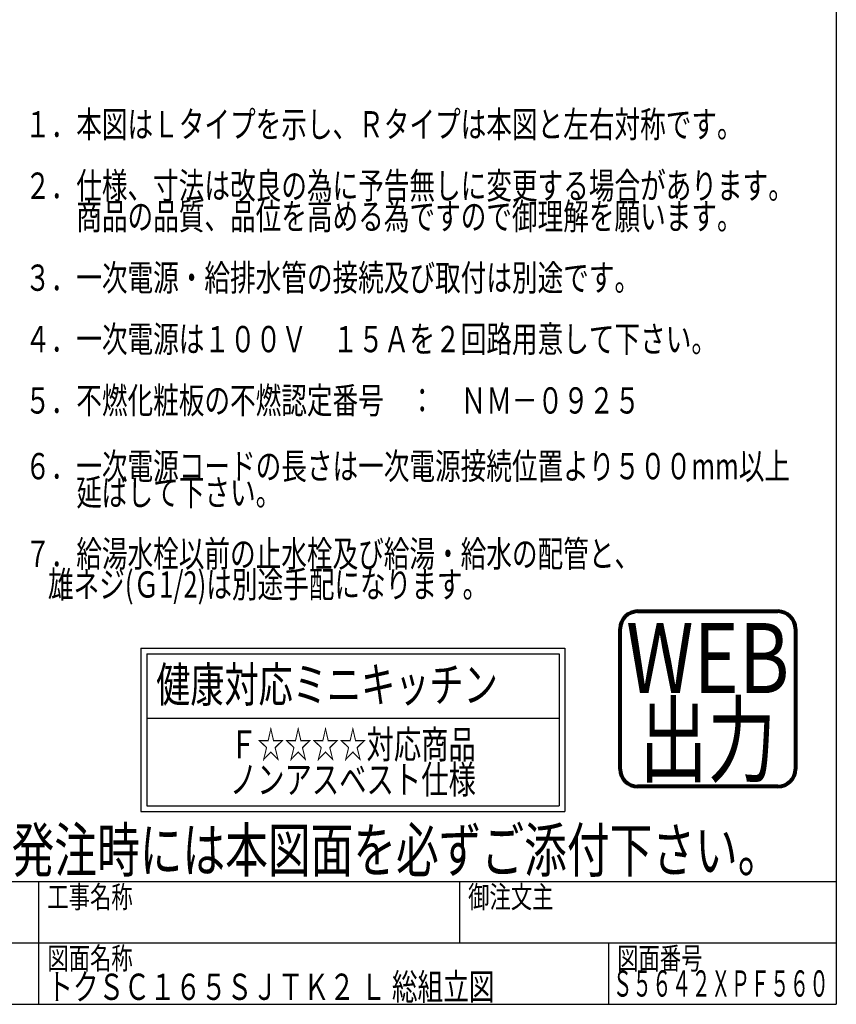
# Model space of a CAD drawing. Units: millimetres. Extents: x 210 to 8110, y 68 to 5608.
# Drawn here: x 6247 to 8110, y 68 to 2314 of the extents above; entities that cross this region are included whole.
import ezdxf

# ---------------------------------------------------------------- set-up
doc = ezdxf.new("R2010")
doc.units = ezdxf.units.MM
doc.header["$LTSCALE"] = 5
doc.layers.add('キャビ', color=134, linetype='Continuous', lineweight=9)
doc.layers.add('レイヤ_1', color=7, linetype='Continuous', lineweight=9)
doc.styles.get("Standard").update_dxf_attribs({"font": 'txt', "bigfont": 'bigfont'})

# ---------------------------------------------------------------- blocks, each defined once
blk = doc.blocks.new('*G16')
at = {"layer": 'キャビ', "color": 134, "linetype": 'Continuous', "lineweight": 30}
for p, q in [((6523.3, 880.4), (6523.3, 507.1)), ((6523.3, 880.4), (7490.9, 880.4)), ((7490.9, 880.4), (7490.9, 507.1)), ((6536.7, 867.1), (7477.6, 867.1)), ((6536.7, 867.1), (6536.7, 520.4)), ((7477.6, 867.1), (7477.6, 520.4)), ((6536.7, 720.4), (7477.6, 720.4)), ((6536.7, 520.4), (7477.6, 520.4)), ((6523.3, 507.1), (7490.9, 507.1))]:
    blk.add_line(p, q, dxfattribs=at)
at = {"layer": 'レイヤ_1', "color": 7, "linetype": 'Continuous', "lineweight": 9}
for s, insert, char_height, width, attachment_point in [('{\\fＭＳ ゴシック;\\W0.714286;  健康対応ミニキッチン}', (6523.3, 757.1), 80, 1152.878, 7), ('{\\fＭＳ ゴシック;\\W0.714286;Ｆ☆☆☆☆対応商品}', (7007.1, 660.4), 64, 726.846, 5), ('{\\fＭＳ ゴシック;\\W0.714286;ノンアスベスト仕様}', (7007.1, 580.4), 64, 744.957, 5)]:
    blk.add_mtext(s, dxfattribs=dict(at, insert=insert, char_height=char_height, width=width, attachment_point=attachment_point))

msp = doc.modelspace()

# ---------------------------------------------------------------- linework, layer by layer
at = {"layer": 'レイヤ_1', "color": 7, "linetype": 'Continuous', "lineweight": 30}
for p, q in [((8110, 5607.5), (8110, 67.5)), ((210, 347.5), (8110, 347.5)), ((6290, 347.5), (6290, 67.5)), ((7250, 347.5), (7250, 207.5)), ((5820, 207.5), (8110, 207.5)), ((7590, 207.5), (7590, 67.5)), ((7590, 207.5), (7590, 77.5)), ((210, 67.5), (8110, 67.5))]:
    msp.add_line(p, q, dxfattribs=at)
at = {"layer": 'レイヤ_1', "color": 7, "linetype": 'Continuous', "lineweight": 80}
for p, q in [((7656.667, 964.167), (7976.667, 964.167)), ((7616.667, 604.167), (7616.667, 924.167)), ((8016.667, 924.167), (8016.667, 604.167)), ((7976.667, 564.167), (7656.667, 564.167))]:
    msp.add_line(p, q, dxfattribs=at)
for centre, start, end in [((7656.667, 924.167), 90, 180), ((7976.667, 924.167), 0, 90), ((7656.667, 604.167), 180, 270), ((7976.667, 604.167), 270, 0)]:
    msp.add_arc(centre, 40, start, end, dxfattribs=at)

# ---------------------------------------------------------------- block references
msp.add_blockref('*G16', (0, 0))

# ---------------------------------------------------------------- texts
at = {"layer": 'レイヤ_1', "color": 7, "linetype": 'Continuous', "lineweight": 9}
for s, insert, char_height, width, attachment_point in [('{\\fＭＳ ゴシック;\\W0.714286;１．本図はＬタイプを示し、Ｒタイプは本図と左右対称です。}', (6259.168, 2045.357), 60, 2140.10314, 7), ('{\\fＭＳ ゴシック;\\W0.714286;２．仕様、寸法は改良の為に予告無しに変更する場合があります。}', (6259.168, 1905.357), 60, 2304.17406, 7), ('{\\fＭＳ ゴシック;\\W0.714286;\u3000\u3000商品の品質、品位を高める為ですので御理解を願います。}', (6259.168, 1835.357), 60, 2165.41972, 7), ('{\\fＭＳ ゴシック;\\W0.714286;３．一次電源・給排水管の接続及び取付は別途です。}', (6259.168, 1695.357), 60, 1830.46188, 7), ('{\\fＭＳ ゴシック;\\W0.714286;４．一次電源は１００Ｖ\u3000１５Ａを２回路用意して下さい。}', (6259.168, 1555.357), 60, 2068.71768, 7), ('{\\fＭＳ ゴシック;\\W0.714286;５．不燃化粧板の不燃認定番号\u3000：\u3000ＮＭ－０９２５}', (6259.168, 1415.357), 60, 1861.62074, 7), ('{\\fＭＳ ゴシック;\\W0.714286;６．一次電源コードの長さは一次電源接続位置より５００mm以上}', (6259.117, 1265.46), 60, 2268.57262, 7), ('{\\fＭＳ ゴシック;\\W0.714286;\u3000\u3000延ばして下さい。}', (6259.117, 1205.46), 60, 741.36201, 7), ('{\\fＭＳ ゴシック;\\W0.714286;７．給湯水栓以前の止水栓及び給湯・給水の配管と、}', (6259.117, 1065.46), 60, 1829.48816, 7), ('{\\fＭＳ ゴシック;\\W0.714286;    雄ネジ(Ｇ1/2)は別途手配になります。}', (6259.117, 995.46), 60, 1492.94803, 7), ('{\\fＭＳ ゴシック;\\W0.803571;WEB}', (7816.667, 857.5), 160, 345.7901, 5), ('{\\fＭＳ ゴシック;\\W0.714286;出力}', (7816.667, 670.833), 160, 371.63443, 5), ('{\\fＭＳ ゴシック;\\W0.714286;＊\u3000お願い\u3000本物件のご発注時には本図面を必ずご添付下さい。}', (5156.667, 369.368), 100, 3706.91148, 7), ('{\\fＭＳ ゴシック;\\W0.714286;工事名称}', (6310, 287.5), 50, 255.9551, 7), ('{\\fＭＳ ゴシック;\\W0.714286;御注文主}', (7270, 287.5), 50, 255.9551, 7), ('{\\fＭＳ ゴシック;\\W0.714286;図面名称}', (6310, 147.5), 50, 253.87582, 7), ('{\\fＭＳ ゴシック;\\W0.714286;図面番号}', (7610, 147.5), 50, 253.36867, 7), ('{\\fＭＳ ゴシック;\\W0.714286;トクＳＣ１６５ＳＪＴＫ２ Ｌ 総組立図}', (6310, 77.5), 60, 1386.02198, 7), ('{\\fＭＳ ゴシック;\\W0.547619;Ｓ５６４２ＸＰＦ５６０}', (7600, 85), 60, 642.74874, 7)]:
    msp.add_mtext(s, dxfattribs=dict(at, insert=insert, char_height=char_height, width=width, attachment_point=attachment_point))

doc.saveas('drawing.dxf')
